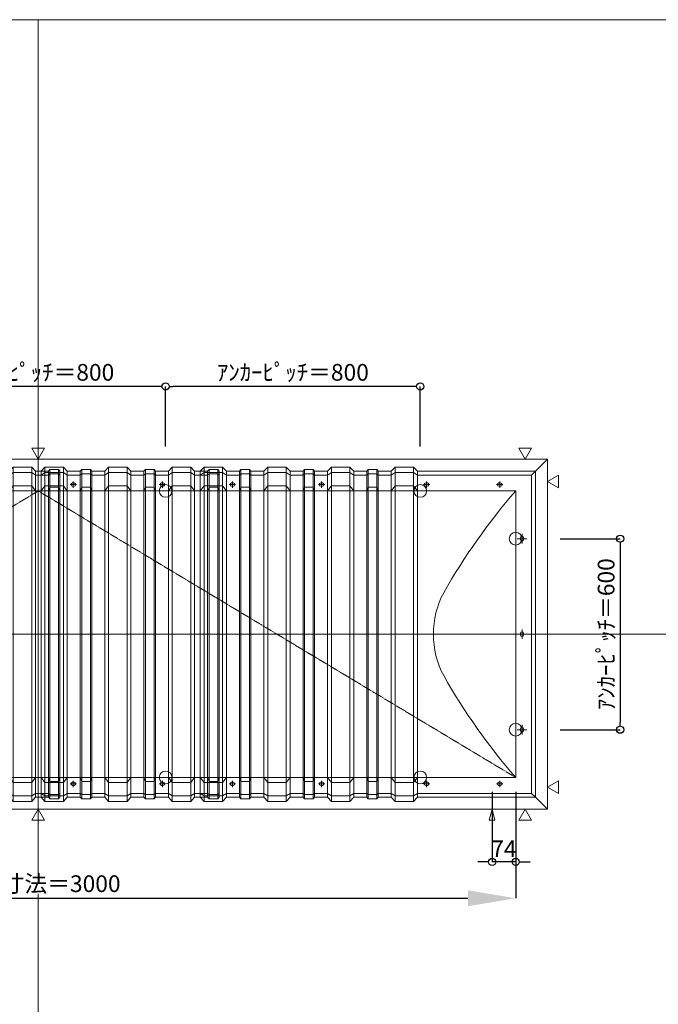
# Model space of a CAD drawing. Units: millimetres. Extents: x -12289 to 909215, y -2748 to 52629.
# Drawn here: x 34723 to 36730, y 28628 to 31720 of the extents above; entities that cross this region are included whole.
import ezdxf

# ---------------------------------------------------------------- set-up
doc = ezdxf.new("R2010")
doc.units = ezdxf.units.MM
doc.header["$LTSCALE"] = 0.3
doc.header["$PDMODE"] = 33
doc.header["$PDSIZE"] = 5
doc.linetypes.add('CENTER2', pattern=[28.575, 19.05, -3.175, 3.175, -3.175])
doc.layers.get('0').update_dxf_attribs({"lineweight": 9})
doc.layers.get('Defpoints').update_dxf_attribs({"lineweight": 9})
doc.layers.add('VP', color=7, linetype='Continuous', lineweight=9, plot=False)
for name, color, linetype, lineweight in [('テキスト', 50, 'Continuous', 9), ('パーツ02', 121, 'Continuous', 9), ('中心線', 210, 'CENTER2', 9), ('型材02', 71, 'Continuous', 9), ('寸法', 10, 'Continuous', 9), ('寸法 @ 15', 10, 'Continuous', 9)]:
    doc.layers.add(name, color=color, linetype=linetype, lineweight=lineweight)
doc.styles.add('TGK-text', font='txt', dxfattribs={"height": 3.5})
doc.dimstyles.new('T-dim', dxfattribs={"dimtxt": 3.5, "dimasz": 1.5, "dimexe": 0, "dimexo": 3, "dimgap": 1, "dimtad": 1, "dimdec": 1, "dimdsep": 46, "dimtxsty": 'TGK-text', "dimblk": 'DOTBLANK', "dimcen": 0, "dimclrt": 2, "dimazin": 2, "dimtfac": 1, "dimtdec": 1, "dimtix": 1, "dimtmove": 2, "dimatfit": 3, "dimldrblk": 'OPEN30', "dimfxl": 1, "dimtolj": 1, "dimtzin": 0, "dimarcsym": 0})
doc.dimstyles.new('T-dimN', dxfattribs={"dimtxt": 3.5, "dimasz": 10, "dimexe": 0, "dimexo": 3, "dimgap": 1, "dimtad": 1, "dimdec": 1, "dimdsep": 46, "dimtxsty": 'TGK-text', "dimcen": 0, "dimclrt": 2, "dimazin": 2, "dimtfac": 1, "dimtdec": 1, "dimtix": 1, "dimtmove": 2, "dimatfit": 3, "dimldrblk": 'OPEN30', "dimfxl": 1, "dimtolj": 1, "dimtzin": 0, "dimarcsym": 0})

# ---------------------------------------------------------------- blocks, each defined once
blk = doc.blocks.new('TK-DOLE-900-950平面')
at = {"layer": 'パーツ02', "linetype": 'ByBlock'}
for p, q in [((-62, 512), (-62, -511.99998)), ((-62, 512), (-50, 500)), ((-62, 512), (309.01944, 512)), ((-50, -499.99998), (-50, 500)), ((-50, 500), (309.01944, 500)), ((309.01944, 512), (320.78414, 524.9244)), ((309.01944, -511.99998), (309.01944, 512)), ((320.78414, 508.1244), (309.01944, 500)), ((320.78414, 524.9244), (379.21584, 524.9244)), ((320.78414, -524.92438), (320.78414, 524.9244)), ((320.78414, 508.1244), (379.21584, 508.1244)), ((379.21584, 524.9244), (390.98054, 512)), ((379.21584, -524.92438), (379.21584, 524.9244)), ((379.21584, 508.1244), (390.98054, 500)), ((390.98054, 512), (431.82158, 512)), ((390.98054, -511.99998), (390.98054, 512)), ((390.98054, 500), (431.82158, 500)), ((431.82158, 512), (436.37158, 517.3852)), ((431.82158, -511.99998), (431.82158, 512)), ((431.82158, 500), (436.37158, 503.3852)), ((463.6284, 517.3852), (436.37158, 517.3852)), ((436.37158, -517.3852), (436.37158, 517.3852)), ((463.6284, 503.3852), (436.37158, 503.3852)), ((468.17838, 512), (463.6284, 517.3852)), ((463.6284, -517.3852), (463.6284, 517.3852)), ((468.17838, 500), (463.6284, 503.3852)), ((509.01944, 512), (468.17838, 512)), ((468.17838, -511.99998), (468.17838, 512)), ((509.01944, 500), (468.17838, 500)), ((509.01944, 512), (520.78414, 524.9244)), ((509.01944, -511.99998), (509.01944, 512)), ((520.78414, 508.1244), (509.01944, 500)), ((520.78414, 524.9244), (579.21584, 524.9244)), ((520.78414, -524.92438), (520.78414, 524.9244)), ((520.78414, 508.1244), (579.21584, 508.1244)), ((579.21584, 524.9244), (590.98054, 512)), ((579.21584, -524.92438), (579.21584, 524.9244)), ((579.21584, 508.1244), (590.98054, 500)), ((590.98054, 512), (631.82158, 512)), ((590.98054, -511.99998), (590.98054, 512)), ((590.98054, 500), (631.82158, 500)), ((631.82158, 512), (636.37158, 517.3852)), ((631.82158, -511.99998), (631.82158, 512)), ((631.82158, 500), (636.37158, 503.3852)), ((663.6284, 517.3852), (636.37158, 517.3852)), ((636.37158, -517.3852), (636.37158, 517.3852)), ((663.6284, 503.3852), (636.37158, 503.3852)), ((668.17838, 512), (663.6284, 517.3852)), ((663.6284, -517.3852), (663.6284, 517.3852)), ((668.17838, 500), (663.6284, 503.3852)), ((709.01944, 512), (668.17838, 512)), ((668.17838, -511.99998), (668.17838, 512)), ((709.01944, 500), (668.17838, 500)), ((709.01944, 512), (720.78414, 524.9244)), ((709.01944, -511.99998), (709.01944, 512)), ((720.78414, 508.1244), (709.01944, 500)), ((720.78414, 524.9244), (779.21584, 524.9244)), ((720.78414, -524.92438), (720.78414, 524.9244)), ((720.78414, 508.1244), (779.21584, 508.1244)), ((779.21584, 524.9244), (790.98054, 512)), ((779.21584, -524.92438), (779.21584, 524.9244)), ((779.21584, 508.1244), (790.98054, 500)), ((790.98054, 512), (831.82158, 512)), ((790.98054, -511.99998), (790.98054, 512)), ((790.98054, 500), (831.82158, 500)), ((831.82158, 512), (836.37158, 517.3852)), ((831.82158, -511.99998), (831.82158, 512)), ((831.82158, 500), (836.37158, 503.3852)), ((863.6284, 517.3852), (836.37158, 517.3852)), ((836.37158, -517.3852), (836.37158, 517.3852)), ((863.6284, 503.3852), (836.37158, 503.3852)), ((868.17838, 512), (863.6284, 517.3852)), ((863.6284, -517.3852), (863.6284, 517.3852)), ((868.17838, 500), (863.6284, 503.3852)), ((909.01944, 512), (868.17838, 512)), ((868.17838, -511.99998), (868.17838, 512)), ((909.01944, 500), (868.17838, 500)), ((909.01944, 512), (920.78414, 524.9244)), ((909.01944, -511.99998), (909.01944, 512)), ((920.78414, 508.1244), (909.01944, 500)), ((920.78414, 524.9244), (979.21584, 524.9244)), ((920.78414, -524.92438), (920.78414, 524.9244)), ((920.78414, 508.1244), (979.21584, 508.1244)), ((979.21584, 524.9244), (990.98054, 512)), ((979.21584, -524.92438), (979.21584, 524.9244)), ((979.21584, 508.1244), (990.98054, 500)), ((990.98054, -511.99998), (990.98054, 512)), ((52.5, 475), (47.5, 475)), ((52.5, 465), (47.5, 465)), ((282.5, 475), (277.5, 475)), ((282.5, 465), (277.5, 465)), ((309.01944, 450), (320.78414, 466.04296)), ((379.21584, 466.04296), (320.78414, 466.04296)), ((379.21584, 466.04296), (390.98054, 450)), ((509.01944, 450), (520.78414, 466.04296)), ((579.21584, 466.04296), (520.78414, 466.04296)), ((579.21584, 466.04296), (590.98054, 450)), ((612.5, 475), (607.5, 475)), ((612.5, 465), (607.5, 465)), ((709.01944, 450), (720.78414, 466.04296)), ((779.21584, 466.04296), (720.78414, 466.04296)), ((779.21584, 466.04296), (790.98054, 450)), ((892.5, 475), (887.5, 475)), ((892.5, 465), (887.5, 465)), ((909.01944, 450), (920.78414, 466.04296)), ((979.21584, 466.04296), (920.78414, 466.04296)), ((979.21584, 466.04296), (990.98054, 450)), ((0, 450), (0, -450)), ((0, 450), (309.01944, 450)), ((390.98054, 450), (431.82158, 450)), ((431.82158, 450), (436.37158, 462.2697)), ((463.6284, 462.2697), (436.37158, 462.2697)), ((468.17838, 450), (463.6284, 462.2697)), ((509.01944, 450), (468.17838, 450)), ((590.98054, 450), (631.82158, 450)), ((631.82158, 450), (636.37158, 462.2697)), ((663.6284, 462.2697), (636.37158, 462.2697)), ((668.17838, 450), (663.6284, 462.2697)), ((709.01944, 450), (668.17838, 450)), ((790.98054, 450), (831.82158, 450)), ((831.82158, 450), (836.37158, 462.2697)), ((863.6284, 462.2697), (836.37158, 462.2697)), ((868.17838, 450), (863.6284, 462.2697)), ((909.01944, 450), (868.17838, 450)), ((-25, 297.5), (-25, 302.5)), ((-15, 297.5), (-15, 302.5)), ((-25, -2.5), (-25, 2.5)), ((-15, -2.5), (-15, 2.5)), ((-25, -302.5), (-25, -297.5)), ((-15, -302.5), (-15, -297.5)), ((0, -450), (309.01944, -450)), ((309.01944, -450), (320.78414, -466.04294)), ((379.21584, -466.04294), (390.98054, -450)), ((390.98054, -450), (431.82158, -450)), ((431.82158, -450), (436.37158, -462.26968)), ((463.6284, -462.26968), (436.37158, -462.26968)), ((468.17838, -450), (463.6284, -462.26968)), ((509.01944, -450), (468.17838, -450)), ((509.01944, -450), (520.78414, -466.04294)), ((579.21584, -466.04294), (590.98054, -450)), ((590.98054, -450), (631.82158, -450)), ((631.82158, -450), (636.37158, -462.26968)), ((663.6284, -462.26968), (636.37158, -462.26968)), ((668.17838, -450), (663.6284, -462.26968)), ((709.01944, -450), (668.17838, -450)), ((709.01944, -450), (720.78414, -466.04294)), ((779.21584, -466.04294), (790.98054, -450)), ((790.98054, -450), (831.82158, -450)), ((831.82158, -450), (836.37158, -462.26968)), ((863.6284, -462.26968), (836.37158, -462.26968)), ((868.17838, -450), (863.6284, -462.26968)), ((909.01944, -450), (868.17838, -450)), ((909.01944, -450), (920.78414, -466.04294)), ((979.21584, -466.04294), (990.98054, -450)), ((52.5, -465), (47.5, -465)), ((52.5, -475), (47.5, -475)), ((282.5, -465), (277.5, -465)), ((282.5, -475), (277.5, -475)), ((379.21584, -466.04294), (320.78414, -466.04294)), ((579.21584, -466.04294), (520.78414, -466.04294)), ((612.5, -465), (607.5, -465)), ((612.5, -475), (607.5, -475)), ((779.21584, -466.04294), (720.78414, -466.04294)), ((892.5, -465), (887.5, -465)), ((892.5, -475), (887.5, -475)), ((979.21584, -466.04294), (920.78414, -466.04294)), ((-62, -511.99998), (-50, -499.99998)), ((-62, -511.99998), (309.01944, -511.99998)), ((-50, -499.99998), (309.01944, -499.99998)), ((320.78414, -508.1244), (309.01944, -499.99998)), ((309.01944, -511.99998), (320.78414, -524.92438)), ((320.78414, -508.1244), (379.21584, -508.1244)), ((320.78414, -524.92438), (379.21584, -524.92438)), ((379.21584, -508.1244), (390.98054, -499.99998)), ((379.21584, -524.92438), (390.98054, -511.99998)), ((390.98054, -499.99998), (431.82158, -499.99998)), ((390.98054, -511.99998), (431.82158, -511.99998)), ((431.82158, -499.99998), (436.37158, -503.3852)), ((431.82158, -511.99998), (436.37158, -517.3852)), ((463.6284, -503.3852), (436.37158, -503.3852)), ((463.6284, -517.3852), (436.37158, -517.3852)), ((468.17838, -499.99998), (463.6284, -503.3852)), ((468.17838, -511.99998), (463.6284, -517.3852)), ((509.01944, -499.99998), (468.17838, -499.99998)), ((509.01944, -511.99998), (468.17838, -511.99998)), ((520.78414, -508.1244), (509.01944, -499.99998)), ((509.01944, -511.99998), (520.78414, -524.92438)), ((520.78414, -508.1244), (579.21584, -508.1244)), ((520.78414, -524.92438), (579.21584, -524.92438)), ((579.21584, -508.1244), (590.98054, -499.99998)), ((579.21584, -524.92438), (590.98054, -511.99998)), ((590.98054, -499.99998), (631.82158, -499.99998)), ((590.98054, -511.99998), (631.82158, -511.99998)), ((631.82158, -499.99998), (636.37158, -503.3852)), ((631.82158, -511.99998), (636.37158, -517.3852)), ((663.6284, -503.3852), (636.37158, -503.3852)), ((663.6284, -517.3852), (636.37158, -517.3852)), ((668.17838, -499.99998), (663.6284, -503.3852)), ((668.17838, -511.99998), (663.6284, -517.3852)), ((709.01944, -499.99998), (668.17838, -499.99998)), ((709.01944, -511.99998), (668.17838, -511.99998)), ((720.78414, -508.1244), (709.01944, -499.99998)), ((709.01944, -511.99998), (720.78414, -524.92438)), ((720.78414, -508.1244), (779.21584, -508.1244)), ((720.78414, -524.92438), (779.21584, -524.92438)), ((779.21584, -508.1244), (790.98054, -499.99998)), ((779.21584, -524.92438), (790.98054, -511.99998)), ((790.98054, -499.99998), (831.82158, -499.99998)), ((790.98054, -511.99998), (831.82158, -511.99998)), ((831.82158, -499.99998), (836.37158, -503.3852)), ((831.82158, -511.99998), (836.37158, -517.3852)), ((863.6284, -503.3852), (836.37158, -503.3852)), ((863.6284, -517.3852), (836.37158, -517.3852)), ((868.17838, -499.99998), (863.6284, -503.3852)), ((868.17838, -511.99998), (863.6284, -517.3852)), ((909.01944, -499.99998), (868.17838, -499.99998)), ((909.01944, -511.99998), (868.17838, -511.99998)), ((920.78414, -508.1244), (909.01944, -499.99998)), ((909.01944, -511.99998), (920.78414, -524.92438)), ((920.78414, -508.1244), (979.21584, -508.1244)), ((920.78414, -524.92438), (979.21584, -524.92438)), ((979.21584, -508.1244), (990.98054, -499.99998)), ((979.21584, -524.92438), (990.98054, -511.99998))]:
    blk.add_line(p, q, dxfattribs=at)
for centre, radius, start, end in [((47.5, 470), 5, 90, 180), ((47.5, 470), 5, 180, 270), ((52.5, 470), 5, 0, 90), ((52.5, 470), 5, 270, 0), ((277.5, 470), 5, 90, 180), ((277.5, 470), 5, 180, 270), ((282.5, 470), 5, 0, 90), ((282.5, 470), 5, 270, 0), ((607.5, 470), 5, 90, 180), ((607.5, 470), 5, 180, 270), ((612.5, 470), 5, 0, 90), ((612.5, 470), 5, 270, 0), ((887.5, 470), 5, 90, 180), ((887.5, 470), 5, 180, 270), ((892.5, 470), 5, 0, 90), ((892.5, 470), 5, 270, 0), ((-1464.29842, -824.39542), 1941.19904, 29.447568, 41.033419), ((-20, 302.5), 5, 90, 180), ((-20, 297.5), 5, 180, 270), ((-20, 302.5), 5, 0, 90), ((-20, 297.5), 5, 270, 0), ((-15.94554, 0.00006), 274.73182, 359.999995, 28.229683), ((-20, 2.5), 5, 90, 180), ((-20, 2.5), 5, 0, 90), ((-15.94554, 0.00002), 274.73182, 331.770317, 0.000005), ((-20, -2.5), 5, 180, 270), ((-20, -2.5), 5, 270, 0), ((-1464.29842, 824.39548), 1941.19904, 318.966581, 330.552432), ((-20, -297.5), 5, 90, 180), ((-20, -302.5), 5, 180, 270), ((-20, -297.5), 5, 0, 90), ((-20, -302.5), 5, 270, 0), ((47.5, -470), 5, 90, 180), ((47.5, -470), 5, 180, 270), ((52.5, -470), 5, 0, 90), ((52.5, -470), 5, 270, 0), ((277.5, -470), 5, 90, 180), ((277.5, -470), 5, 180, 270), ((282.5, -470), 5, 0, 90), ((282.5, -470), 5, 270, 0), ((607.5, -470), 5, 90, 180), ((607.5, -470), 5, 180, 270), ((612.5, -470), 5, 0, 90), ((612.5, -470), 5, 270, 0), ((887.5, -470), 5, 90, 180), ((887.5, -470), 5, 180, 270), ((892.5, -470), 5, 0, 90), ((892.5, -470), 5, 270, 0)]:
    blk.add_arc(centre, radius, start, end, dxfattribs=at)
at = {"layer": '中心線', "linetype": 'ByBlock'}
for p, q in [((60, 470), (40, 470)), ((50, 460), (50, 480)), ((290, 470), (270, 470)), ((280, 460), (280, 480)), ((620, 470), (600, 470)), ((610, 460), (610, 480)), ((900, 470), (880, 470)), ((890, 460), (890, 480)), ((-20, 315), (-20, 285)), ((-35, 300), (-5, 300)), ((-35, 0), (-5, 0)), ((-20, -15), (-20, 15)), ((-35, -300), (-5, -300)), ((-20, -315), (-20, -285)), ((50, -460), (50, -480)), ((280, -460), (280, -480)), ((610, -460), (610, -480)), ((890, -460), (890, -480)), ((60, -470), (40, -470)), ((290, -470), (270, -470)), ((620, -470), (600, -470)), ((900, -470), (880, -470))]:
    blk.add_line(p, q, dxfattribs=at)
blk = doc.blocks.new('TK-DOLS-900-500平面')
at = {"layer": 'パーツ02', "linetype": 'ByBlock'}
for p, q in [((0, 512), (11.7647, 524.9244)), ((0, -512), (0, 512)), ((11.7647, 508.1244), (0, 500)), ((11.7647, 524.9244), (70.1964, 524.9244)), ((11.7647, -524.9244), (11.7647, 524.9244)), ((11.7647, 508.1244), (70.1964, 508.1244)), ((70.1964, 524.9244), (81.9611, 512)), ((70.1964, -524.9244), (70.1964, 524.9244)), ((70.1964, 508.1244), (81.9611, 500)), ((81.9611, 512), (122.80214, 512)), ((81.9611, -512), (81.9611, 512)), ((81.9611, 500), (122.80214, 500)), ((122.80214, 512), (127.35214, 517.3852)), ((122.80214, -512), (122.80214, 512)), ((122.80214, 500), (127.35214, 503.3852)), ((154.60896, 517.3852), (127.35214, 517.3852)), ((127.35214, -517.38522), (127.35214, 517.3852)), ((154.60896, 503.3852), (127.35214, 503.3852)), ((159.15894, 512), (154.60896, 517.3852)), ((154.60896, -517.38522), (154.60896, 517.3852)), ((159.15894, 500), (154.60896, 503.3852)), ((200, 512), (159.15894, 512)), ((159.15894, -512), (159.15894, 512)), ((200, 500), (159.15894, 500)), ((200, 512), (211.7647, 524.9244)), ((200, -512), (200, 512)), ((211.7647, 508.1244), (200, 500)), ((211.7647, 524.9244), (270.1964, 524.9244)), ((211.7647, -524.9244), (211.7647, 524.9244)), ((211.7647, 508.1244), (270.1964, 508.1244)), ((270.1964, 524.9244), (281.9611, 512)), ((270.1964, -524.9244), (270.1964, 524.9244)), ((270.1964, 508.1244), (281.9611, 500)), ((281.9611, 512), (322.80214, 512)), ((281.9611, -512), (281.9611, 512)), ((281.9611, 500), (322.80214, 500)), ((322.80214, 512), (327.35214, 517.3852)), ((322.80214, -512), (322.80214, 512)), ((322.80214, 500), (327.35214, 503.3852)), ((354.60896, 517.3852), (327.35214, 517.3852)), ((327.35214, -517.38522), (327.35214, 517.3852)), ((354.60896, 503.3852), (327.35214, 503.3852)), ((359.15894, 512), (354.60896, 517.3852)), ((354.60896, -517.38522), (354.60896, 517.3852)), ((359.15894, 500), (354.60896, 503.3852)), ((400, 512), (359.15894, 512)), ((359.15894, -512), (359.15894, 512)), ((400, 500), (359.15894, 500)), ((400, 512), (411.7647, 524.9244)), ((400, -512), (400, 512)), ((411.7647, 508.1244), (400, 500)), ((411.7647, 524.9244), (470.1964, 524.9244)), ((411.7647, -524.9244), (411.7647, 524.9244)), ((411.7647, 508.1244), (470.1964, 508.1244)), ((470.1964, 524.9244), (481.9611, 512)), ((470.1964, -524.9244), (470.1964, 524.9244)), ((470.1964, 508.1244), (481.9611, 500)), ((481.9611, 512), (522.80214, 512)), ((481.9611, -512), (481.9611, 512)), ((481.9611, 500), (522.80214, 500)), ((522.80214, 512), (527.35214, 517.3852)), ((522.80214, -512), (522.80214, 512)), ((522.80214, 500), (527.35214, 503.3852)), ((554.60896, 517.3852), (527.35214, 517.3852)), ((527.35214, -517.38522), (527.35214, 517.3852)), ((554.60896, 503.3852), (527.35214, 503.3852)), ((559.15894, 512), (554.60896, 517.3852)), ((554.60896, -517.38522), (554.60896, 517.3852)), ((559.15894, 500), (554.60896, 503.3852)), ((559.15894, -512), (559.15894, 512)), ((0, 450), (11.7647, 466.04294)), ((70.1964, 466.04294), (11.7647, 466.04294)), ((70.1964, 466.04294), (81.9611, 450)), ((103.48056, 475), (98.48056, 475)), ((103.48056, 465), (98.48056, 465)), ((200, 450), (211.7647, 466.04294)), ((270.1964, 466.04294), (211.7647, 466.04294)), ((270.1964, 466.04294), (281.9611, 450)), ((383.4806, 475), (378.4806, 475)), ((383.4806, 465), (378.4806, 465)), ((400, 450), (411.7647, 466.04294)), ((470.1964, 466.04294), (411.7647, 466.04294)), ((470.1964, 466.04294), (481.9611, 450)), ((81.9611, 450), (122.80214, 450)), ((122.80214, 450), (127.35214, 462.2697)), ((154.60896, 462.2697), (127.35214, 462.2697)), ((159.15894, 450), (154.60896, 462.2697)), ((200, 450), (159.15894, 450)), ((281.9611, 450), (322.80214, 450)), ((322.80214, 450), (327.35214, 462.2697)), ((354.60896, 462.2697), (327.35214, 462.2697)), ((359.15894, 450), (354.60896, 462.2697)), ((400, 450), (359.15894, 450)), ((481.9611, 450), (522.80214, 450)), ((522.80214, 450), (527.35214, 462.2697)), ((554.60896, 462.2697), (527.35214, 462.2697)), ((559.15894, 450), (554.60896, 462.2697)), ((0, -450), (11.7647, -466.04296)), ((70.1964, -466.04296), (81.9611, -450)), ((81.9611, -450), (122.80214, -450)), ((122.80214, -450), (127.35214, -462.26972)), ((154.60896, -462.26972), (127.35214, -462.26972)), ((159.15894, -450), (154.60896, -462.26972)), ((200, -450), (159.15894, -450)), ((200, -450), (211.7647, -466.04296)), ((270.1964, -466.04296), (281.9611, -450)), ((281.9611, -450), (322.80214, -450)), ((322.80214, -450), (327.35214, -462.26972)), ((354.60896, -462.26972), (327.35214, -462.26972)), ((359.15894, -450), (354.60896, -462.26972)), ((400, -450), (359.15894, -450)), ((400, -450), (411.7647, -466.04296)), ((470.1964, -466.04296), (481.9611, -450)), ((481.9611, -450), (522.80214, -450)), ((522.80214, -450), (527.35214, -462.26972)), ((554.60896, -462.26972), (527.35214, -462.26972)), ((559.15894, -450), (554.60896, -462.26972)), ((70.1964, -466.04296), (11.7647, -466.04296)), ((103.48056, -465), (98.48056, -465)), ((103.48056, -475), (98.48056, -475)), ((270.1964, -466.04296), (211.7647, -466.04296)), ((383.4806, -465), (378.4806, -465)), ((383.4806, -475), (378.4806, -475)), ((470.1964, -466.04296), (411.7647, -466.04296)), ((11.7647, -508.12442), (0, -500)), ((0, -512), (11.7647, -524.9244)), ((11.7647, -508.12442), (70.1964, -508.12442)), ((11.7647, -524.9244), (70.1964, -524.9244)), ((70.1964, -508.12442), (81.9611, -500)), ((70.1964, -524.9244), (81.9611, -512)), ((81.9611, -500), (122.80214, -500)), ((81.9611, -512), (122.80214, -512)), ((122.80214, -500), (127.35214, -503.38522)), ((122.80214, -512), (127.35214, -517.38522)), ((154.60896, -503.38522), (127.35214, -503.38522)), ((154.60896, -517.38522), (127.35214, -517.38522)), ((159.15894, -500), (154.60896, -503.38522)), ((159.15894, -512), (154.60896, -517.38522)), ((200, -500), (159.15894, -500)), ((200, -512), (159.15894, -512)), ((211.7647, -508.12442), (200, -500)), ((200, -512), (211.7647, -524.9244)), ((211.7647, -508.12442), (270.1964, -508.12442)), ((211.7647, -524.9244), (270.1964, -524.9244)), ((270.1964, -508.12442), (281.9611, -500)), ((270.1964, -524.9244), (281.9611, -512)), ((281.9611, -500), (322.80214, -500)), ((281.9611, -512), (322.80214, -512)), ((322.80214, -500), (327.35214, -503.38522)), ((322.80214, -512), (327.35214, -517.38522)), ((354.60896, -503.38522), (327.35214, -503.38522)), ((354.60896, -517.38522), (327.35214, -517.38522)), ((359.15894, -500), (354.60896, -503.38522)), ((359.15894, -512), (354.60896, -517.38522)), ((400, -500), (359.15894, -500)), ((400, -512), (359.15894, -512)), ((411.7647, -508.12442), (400, -500)), ((400, -512), (411.7647, -524.9244)), ((411.7647, -508.12442), (470.1964, -508.12442)), ((411.7647, -524.9244), (470.1964, -524.9244)), ((470.1964, -508.12442), (481.9611, -500)), ((470.1964, -524.9244), (481.9611, -512)), ((481.9611, -500), (522.80214, -500)), ((481.9611, -512), (522.80214, -512)), ((522.80214, -500), (527.35214, -503.38522)), ((522.80214, -512), (527.35214, -517.38522)), ((554.60896, -503.38522), (527.35214, -503.38522)), ((554.60896, -517.38522), (527.35214, -517.38522)), ((559.15894, -500), (554.60896, -503.38522)), ((559.15894, -512), (554.60896, -517.38522))]:
    blk.add_line(p, q, dxfattribs=at)
for centre, start, end in [((98.48056, 469.99998), 90, 180), ((98.48056, 469.99998), 180, 270), ((103.48056, 469.99998), 0, 90), ((103.48056, 469.99998), 270, 0), ((378.48062, 469.99998), 90, 180), ((378.48062, 469.99998), 180, 270), ((383.48062, 469.99998), 0, 90), ((383.48062, 469.99998), 270, 0), ((98.48056, -470.00002), 90, 180), ((98.48056, -470.00002), 180, 270), ((103.48056, -470.00002), 0, 90), ((103.48056, -470.00002), 270, 0), ((378.48062, -470.00002), 90, 180), ((378.48062, -470.00002), 180, 270), ((383.48062, -470.00002), 0, 90), ((383.48062, -470.00002), 270, 0)]:
    blk.add_arc(centre, 5, start, end, dxfattribs=at)
at = {"layer": '中心線', "linetype": 'ByBlock'}
for p, q in [((110.98056, 470), (90.98056, 470)), ((100.98056, 480), (100.98056, 460)), ((390.9806, 470), (370.9806, 470)), ((380.9806, 480), (380.9806, 460)), ((100.98056, -460), (100.98056, -480)), ((380.9806, -460), (380.9806, -480)), ((110.98056, -470), (90.98056, -470)), ((390.9806, -470), (370.9806, -470))]:
    blk.add_line(p, q, dxfattribs=at)
blk = doc.blocks.new('_DotBlank')
at = {"color": 0, "linetype": 'ByBlock', "lineweight": -2}
blk.add_line((-0.5, 0), (-1, 0), dxfattribs=at)
blk.add_circle((0, 0), 0.5, dxfattribs=at)
blk = doc.blocks.new('*D682')
at = {"layer": 'Defpoints', "color": 0, "transparency": 16777216}
for p in [(36376.8, 30090.5), (36376.8, 29490.5), (36610, 29490.5)]:
    blk.add_point(p, dxfattribs=at)
at = {"layer": '寸法', "color": 0, "lineweight": -2, "transparency": 16777216}
for p, q in [((36421.8, 30090.5), (36610, 30090.5)), ((36610, 30068), (36610, 29513)), ((36421.8, 29490.5), (36610, 29490.5))]:
    blk.add_line(p, q, dxfattribs=at)
at = {"layer": '寸法', "color": 0, "lineweight": -2, "transparency": 16777216, "xscale": 22.5, "yscale": 22.5, "zscale": 22.5}
for p, rotation in [((36610, 30090.5), 90), ((36610, 29490.5), 270)]:
    blk.add_blockref('_DotBlank', p, dxfattribs=dict(at, rotation=rotation))
at = {"layer": '寸法', "color": 2, "transparency": 16777216, "insert": (36565.9, 29790.5), "char_height": 52.5, "attachment_point": 5, "rotation": 90, "style": 'TGK-text'}
blk.add_mtext('\\A1;ｱﾝｶｰﾋﾟｯﾁ＝600', dxfattribs=at)
blk = doc.blocks.new('_Open30')
at = {"color": 0, "linetype": 'ByBlock', "lineweight": -2}
for p, q in [((-1, 0.268), (0, 0)), ((0, 0), (-1, -0.268)), ((0, 0), (-1, 0))]:
    blk.add_line(p, q, dxfattribs=at)
blk = doc.blocks.new('*D696')
at = {"layer": 'Defpoints', "color": 0, "transparency": 16777216}
for p in [(34381.8, 30568.7), (34381.8, 30335.5), (35181.8, 30335.5)]:
    blk.add_point(p, dxfattribs=at)
at = {"layer": '寸法', "color": 0, "lineweight": -2, "transparency": 16777216}
for p, q in [((34381.8, 30380.5), (34381.8, 30568.7)), ((35159.3, 30568.7), (34404.3, 30568.7)), ((35181.8, 30380.5), (35181.8, 30568.7))]:
    blk.add_line(p, q, dxfattribs=at)
at = {"layer": '寸法', "color": 0, "lineweight": -2, "transparency": 16777216, "xscale": 22.5, "yscale": 22.5, "zscale": 22.5, "rotation": 180}
blk.add_blockref('_DotBlank', (34381.8, 30568.7), dxfattribs=at)
at = {"layer": '寸法', "color": 0, "lineweight": -2, "transparency": 16777216, "xscale": 22.5, "yscale": 22.5, "zscale": 22.5}
blk.add_blockref('_DotBlank', (35181.8, 30568.7), dxfattribs=at)
at = {"layer": '寸法', "color": 2, "transparency": 16777216, "insert": (34781.8, 30612.9), "char_height": 52.5, "attachment_point": 5, "style": 'TGK-text'}
blk.add_mtext('\\A1;ｱﾝｶｰﾋﾟｯﾁ＝800', dxfattribs=at)
blk = doc.blocks.new('*D697')
at = {"layer": 'Defpoints', "color": 0, "transparency": 16777216}
for p in [(35181.8, 30568.7), (35181.8, 30335.5), (35981.8, 30335.5)]:
    blk.add_point(p, dxfattribs=at)
at = {"layer": '寸法', "color": 0, "lineweight": -2, "transparency": 16777216}
for p, q in [((35181.8, 30380.5), (35181.8, 30568.7)), ((35959.3, 30568.7), (35204.3, 30568.7)), ((35981.8, 30380.5), (35981.8, 30568.7))]:
    blk.add_line(p, q, dxfattribs=at)
at = {"layer": '寸法', "color": 0, "lineweight": -2, "transparency": 16777216, "xscale": 22.5, "yscale": 22.5, "zscale": 22.5, "rotation": 180}
blk.add_blockref('_DotBlank', (35181.8, 30568.7), dxfattribs=at)
at = {"layer": '寸法', "color": 0, "lineweight": -2, "transparency": 16777216, "xscale": 22.5, "yscale": 22.5, "zscale": 22.5}
blk.add_blockref('_DotBlank', (35981.8, 30568.7), dxfattribs=at)
at = {"layer": '寸法', "color": 2, "transparency": 16777216, "insert": (35581.8, 30612.9), "char_height": 52.5, "attachment_point": 5, "style": 'TGK-text'}
blk.add_mtext('\\A1;ｱﾝｶｰﾋﾟｯﾁ＝800', dxfattribs=at)
blk = doc.blocks.new('*D733')
at = {"layer": 'Defpoints', "color": 0, "transparency": 16777216}
for p in [(33281.8, 29340.5), (36281.8, 29340.5), (36281.8, 28961.1)]:
    blk.add_point(p, dxfattribs=at)
at = {"layer": '寸法', "color": 0, "lineweight": -2, "transparency": 16777216}
for p, q in [((33281.8, 29295.5), (33281.8, 28961.1)), ((36281.8, 29295.5), (36281.8, 28961.1)), ((33431.8, 28961.1), (36131.8, 28961.1))]:
    blk.add_line(p, q, dxfattribs=at)
at = {"layer": '寸法', "color": 0, "transparency": 16777216}
for points in [[(33431.8, 28986.1), (33431.8, 28936.1), (33281.8, 28961.1)], [(36131.8, 28986.1), (36131.8, 28936.1), (36281.8, 28961.1)]]:
    blk.add_solid(points, dxfattribs=at)
at = {"layer": '寸法', "color": 2, "transparency": 16777216, "insert": (34781.8, 29006.9), "char_height": 52.5, "attachment_point": 5, "style": 'TGK-text', "bg_fill": 3, "box_fill_scale": 1.1, "bg_fill_color": 9, "bg_fill_true_color": 13158600, "bg_fill_transparency": 0}
blk.add_mtext('\\A1;呼称寸法＝3000', dxfattribs=at)
blk = doc.blocks.new('*D734')
at = {"layer": 'Defpoints', "color": 0, "transparency": 16777216}
for p in [(36207.8, 29340.5), (36281.8, 29340.5), (36207.8, 29075.3)]:
    blk.add_point(p, dxfattribs=at)
at = {"layer": '寸法', "color": 0, "lineweight": -2, "transparency": 16777216}
for p, q in [((36207.8, 29295.5), (36207.8, 29075.3)), ((36281.8, 29295.5), (36281.8, 29075.3)), ((36185.3, 29075.3), (36162.8, 29075.3)), ((36281.8, 29075.3), (36207.8, 29075.3)), ((36304.3, 29075.3), (36326.8, 29075.3))]:
    blk.add_line(p, q, dxfattribs=at)
at = {"layer": '寸法', "color": 0, "lineweight": -2, "transparency": 16777216, "xscale": 22.5, "yscale": 22.5, "zscale": 22.5}
blk.add_blockref('_DotBlank', (36207.8, 29075.3), dxfattribs=at)
at = {"layer": '寸法', "color": 0, "lineweight": -2, "transparency": 16777216, "xscale": 22.5, "yscale": 22.5, "zscale": 22.5, "rotation": 180}
blk.add_blockref('_DotBlank', (36281.8, 29075.3), dxfattribs=at)
at = {"layer": '寸法', "color": 2, "transparency": 16777216, "insert": (36244.8, 29116.6), "char_height": 52.5, "attachment_point": 5, "style": 'TGK-text'}
blk.add_mtext('\\A1;74', dxfattribs=at)

msp = doc.modelspace()

# ---------------------------------------------------------------- linework, layer by layer
at = {"layer": 'VP'}
for p, q in [((34781.82, 31720.49), (34781.82, 23860.49)), ((29819.32, 29790.49), (41744.32, 29790.49))]:
    msp.add_line(p, q, dxfattribs=at)
msp.add_lwpolyline([(29819.32, 31720.49), (41744.32, 31720.49), (41744.32, 23860.49), (29819.32, 23860.49)], close=True, dxfattribs=at)
at = {"layer": 'テキスト'}
for points in [[(34762, 30374.82), (34781.82, 30340.49), (34801.64, 30374.82)], [(36331.64, 30374.82), (36311.82, 30340.49), (36292, 30374.82)], [(36416.15, 30290.31), (36381.82, 30270.49), (36416.15, 30250.67)], [(36416.15, 29290.67), (36381.82, 29310.49), (36416.15, 29330.31)]]:
    msp.add_lwpolyline(points, close=True, dxfattribs=at)
for centre in [(35181.82, 30240.49), (35981.82, 30240.49), (36281.82, 30090.49), (36281.82, 29490.49)]:
    msp.add_circle(centre, 20.04, dxfattribs=at)
at = {"layer": '中心線'}
msp.add_lwpolyline([(33281.82, 29340.49), (36281.82, 29340.49), (36281.82, 30240.49), (33281.82, 30240.49)], close=True, dxfattribs=at)
msp.add_lwpolyline([(33281.82, 29340.49), (34781.82, 30240.49), (36281.82, 29340.49)], dxfattribs=at)
at = {"layer": '型材02'}
for p, q in [((36343.82, 30302.49), (36381.82, 30340.49)), ((36343.82, 29278.49), (36381.82, 29240.49))]:
    msp.add_line(p, q, dxfattribs=at)
msp.add_lwpolyline([(33181.82, 29240.49), (36381.82, 29240.49), (36381.82, 30340.49), (33181.82, 30340.49)], close=True, dxfattribs=at)

# ---------------------------------------------------------------- block references
at = {"layer": 'パーツ02'}
for p in [(34290.84, 29790.49), (34790.84, 29790.49)]:
    msp.add_blockref('TK-DOLS-900-500平面', p, dxfattribs=at)
at = {"layer": 'パーツ02', "xscale": -1}
msp.add_blockref('TK-DOLE-900-950平面', (36281.82, 29790.49), dxfattribs=at)

# ---------------------------------------------------------------- dimensions: what is measured, and where the dimension line sits
at = {"layer": '寸法 @ 15'}
for base, p1, p2, picture, middle in [((34381.82, 30568.72), (35181.82, 30335.49), (34381.82, 30335.49), '*D696', (34781.82, 30612.9)), ((35181.82, 30568.72), (35981.82, 30335.49), (35181.82, 30335.49), '*D697', (35581.82, 30612.9))]:
    dim = msp.add_linear_dim(base=base, p1=p1, p2=p2, text='ｱﾝｶｰﾋﾟｯﾁ＝<>', dimstyle='T-dim', override={"dimscale": 15, "dimtix": 1, "dimtofl": 1, "dimtmove": 2, "dimatfit": 3}, dxfattribs=at)
    dim.commit()
    dim.dimension.update_dxf_attribs({"geometry": picture, "text_midpoint": middle})
dim = msp.add_linear_dim(base=(36610.05, 29490.49), p1=(36376.82, 30090.49), p2=(36376.82, 29490.49), angle=90, text='ｱﾝｶｰﾋﾟｯﾁ＝<>', dimstyle='T-dim', override={"dimscale": 15, "dimtix": 1, "dimtofl": 1, "dimtmove": 2, "dimatfit": 3}, dxfattribs=at)
dim.commit()
dim.dimension.update_dxf_attribs({"geometry": '*D682', "text_midpoint": (36565.87, 29790.49)})

# ---------------------------------------------------------------- next in the draw order: dimensions: what is measured, and where the dimension line sits
dim = msp.add_linear_dim(base=(36281.82, 28961.1), p1=(33281.82, 29340.49), p2=(36281.82, 29340.49), text='呼称寸法＝<>', dimstyle='T-dimN', override={"dimscale": 15, "dimtix": 1, "dimtofl": 1, "dimtmove": 2, "dimatfit": 3}, dxfattribs=at)
dim.commit()
dim.dimension.update_dxf_attribs({"geometry": '*D733', "text_midpoint": (34781.82, 29006.88)})

# ---------------------------------------------------------------- next in the draw order: linework, layer by layer
at = {"layer": 'テキスト'}
for points in [[(34762, 29206.16), (34781.82, 29240.49), (34801.64, 29206.16)], [(36216.76, 29206.16), (36207.82, 29240.49), (36198.88, 29206.16)], [(36331.64, 29206.16), (36311.82, 29240.49), (36292, 29206.16)]]:
    msp.add_lwpolyline(points, close=True, dxfattribs=at)
for centre in [(35181.82, 29340.49), (35981.82, 29340.49)]:
    msp.add_circle(centre, 20.04, dxfattribs=at)

# ---------------------------------------------------------------- next in the draw order: dimensions: what is measured, and where the dimension line sits
at = {"layer": '寸法 @ 15'}
dim = msp.add_linear_dim(base=(36207.82, 29075.33), p1=(36281.82, 29340.49), p2=(36207.82, 29340.49), dimstyle='T-dim', override={"dimscale": 15, "dimtix": 1, "dimtofl": 1, "dimtmove": 2, "dimatfit": 3}, dxfattribs=at)
dim.commit()
dim.dimension.update_dxf_attribs({"geometry": '*D734', "text_midpoint": (36244.82, 29116.58)})

doc.saveas('drawing.dxf')
